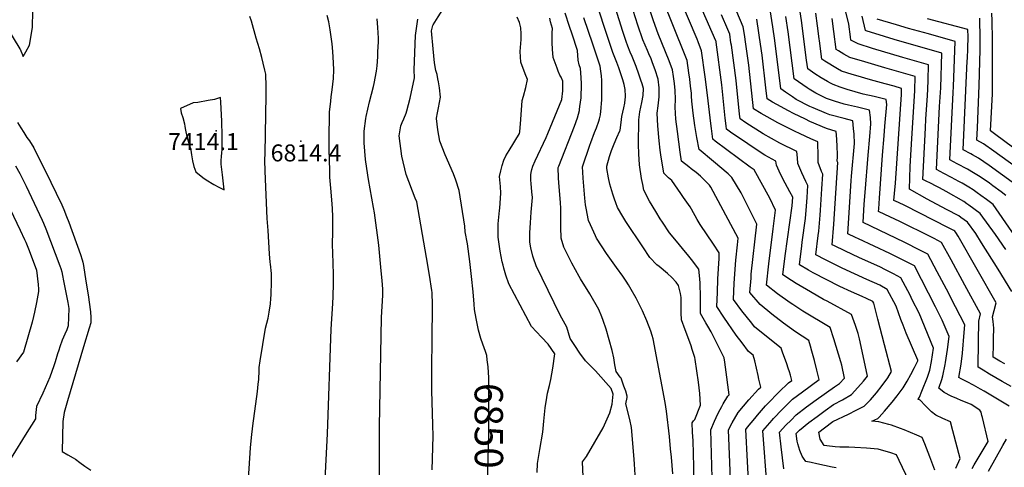
# Model space of a CAD drawing. Units: inches. Extents: x 2556657 to 2562063, y 1550804 to 1556235.
# Drawn here: x 2559579 to 2560581, y 1552822 to 1553277 of the extents above; entities that cross this region are included whole.
import ezdxf
from ezdxf.enums import TextEntityAlignment as Align

# ---------------------------------------------------------------- set-up
doc = ezdxf.new("R2010")
doc.units = ezdxf.units.IN
doc.header["$MEASUREMENT"] = 0
doc.layers.add('tile_2465_24_contour_10ft', color=232, linetype='Continuous')
doc.layers.add('tile_2465_24_spot_elev', color=155, linetype='Continuous')
doc.styles.add('Arial', font='arial.ttf')

msp = doc.modelspace()

# ---------------------------------------------------------------- linework, layer by layer
at = {"layer": 'tile_2465_24_contour_10ft'}
for points, elevation in [([(2560000, 1553272.2), (2560005, 1553280.2), (2560010.6, 1553288.8), (2560018.4, 1553300.2), (2560024.8, 1553306.3), (2560025.3, 1553310.3), (2560025.3, 1553313.6), (2560024.5, 1553317.4), (2560023.2, 1553321.2), (2560021.2, 1553326.2), (2560020.1, 1553328.8), (2560016.8, 1553335.7), (2560016, 1553337.1), (2560012, 1553346.4), (2560010.3, 1553354), (2560008.4, 1553362), (2560005.7, 1553368.8), (2560003.5, 1553373.3), (2560000.7, 1553379), (2560000, 1553380.6)], 6850), ([(2560265.5, 1552793), (2560265.3, 1552822.7), (2560264.9, 1552836.1), (2560264.5, 1552849), (2560263.7, 1552857.8), (2560263.5, 1552867.4), (2560264.7, 1552869.3), (2560266.3, 1552870.7), (2560271.9, 1552885.2), (2560271.1, 1552897.1), (2560269.8, 1552908.8), (2560268.3, 1552920.4), (2560266.5, 1552931.8), (2560266, 1552933.9), (2560263.6, 1552942.1), (2560262.5, 1552945.6), (2560260.1, 1552952.1), (2560256.4, 1552962.1), (2560252.6, 1552972.1), (2560252.3, 1552979.3), (2560252.2, 1552982), (2560252.3, 1552989.1), (2560252.1, 1552994.7), (2560251.7, 1552998.9), (2560249.6, 1553006.9), (2560247, 1553010.4), (2560242.7, 1553015.3), (2560238.5, 1553019.3), (2560230, 1553026.3), (2560227.4, 1553028.2), (2560220.4, 1553035.4), (2560213.1, 1553046.3), (2560196.1, 1553072.1), (2560193, 1553077.2), (2560187.6, 1553086.4), (2560185.7, 1553091.2), (2560184.5, 1553094.7), (2560182.8, 1553099.9), (2560179.7, 1553110.1), (2560178.2, 1553116.4), (2560176.7, 1553125.9), (2560176.6, 1553128.4), (2560179.2, 1553138.2), (2560180.6, 1553142.3), (2560181.3, 1553144.4), (2560184, 1553151.3), (2560186.7, 1553157.7), (2560189.9, 1553164.4), (2560190.2, 1553165.2), (2560191.2, 1553172.7), (2560191.6, 1553175.9), (2560192, 1553179), (2560192.9, 1553183.2), (2560194, 1553187.8), (2560194.9, 1553192.6), (2560195.3, 1553196.4), (2560195.5, 1553198.7), (2560195.5, 1553201.7), (2560195.4, 1553204.3), (2560195.2, 1553206.3), (2560194.2, 1553211.4), (2560192.8, 1553216.1), (2560191.2, 1553221.2), (2560188.8, 1553228.4), (2560186.9, 1553233.7), (2560184.7, 1553238.9), (2560182.7, 1553244.2), (2560180, 1553252.3), (2560163.9, 1553301.6)], 6900), ([(2560284.6, 1552787.1), (2560282.4, 1552860.3), (2560286.2, 1552869.1), (2560287.8, 1552872.8), (2560290.3, 1552877.9), (2560293.5, 1552884.1), (2560295.1, 1552886.7), (2560299.8, 1552894.6), (2560301, 1552896), (2560297.5, 1552924), (2560296.7, 1552929.1), (2560296.1, 1552933.5), (2560282.9, 1552960.1), (2560279.4, 1552965.8), (2560277.5, 1552969), (2560271.8, 1552978.7), (2560271.9, 1552990.5), (2560272, 1552995.3), (2560271.5, 1553009.6), (2560271.3, 1553013.9), (2560270.3, 1553023.7), (2560262.9, 1553033.6), (2560258.7, 1553038.7), (2560255.1, 1553043.1), (2560249.1, 1553050.2), (2560240.5, 1553060.7), (2560233.1, 1553071.5), (2560231, 1553074.8), (2560226.4, 1553082.2), (2560220.2, 1553093), (2560214.3, 1553104.1), (2560213.2, 1553109.8), (2560211.9, 1553115.9), (2560209.7, 1553129.8), (2560209.3, 1553140.9), (2560209, 1553150.6), (2560209.1, 1553175.7), (2560210.2, 1553183.6), (2560211.3, 1553188.4), (2560212.3, 1553193.1), (2560213.7, 1553200.2), (2560213.8, 1553207.5), (2560212.5, 1553212.1), (2560211.3, 1553215.9), (2560209.3, 1553222), (2560206.6, 1553229.7), (2560202.5, 1553240.1), (2560200.5, 1553244.5), (2560198, 1553250.5), (2560196.4, 1553255.3), (2560193, 1553265.4), (2560183.4, 1553295.6)], 6910), ([(2560356.7, 1552820.5), (2560353.9, 1552843.1), (2560352.3, 1552857.9), (2560358.8, 1552865), (2560364, 1552870.2), (2560369.2, 1552875.4), (2560379.9, 1552883.6), (2560389.5, 1552890.8), (2560408.1, 1552903.9), (2560413.5, 1552907.3), (2560418.5, 1552912.9), (2560415.6, 1552925.9), (2560414.6, 1552929.5), (2560407.6, 1552952.8), (2560403.8, 1552964.3), (2560376.2, 1552981), (2560366, 1552987.6), (2560363.2, 1552989.5), (2560350.4, 1552998.6), (2560339, 1553007.5), (2560341.4, 1553029.2), (2560346, 1553064.8), (2560348.3, 1553083.8), (2560342.3, 1553096), (2560326.5, 1553124.7), (2560322.6, 1553127.5), (2560286.9, 1553154), (2560284.5, 1553155.8), (2560283.1, 1553166.9), (2560282.5, 1553171.9), (2560279.2, 1553200.7), (2560276.8, 1553219.2), (2560273.1, 1553245.6), (2560269.5, 1553254.8), (2560268.4, 1553257.6), (2560252, 1553296.6)], 6950), ([(2559565.9, 1553270.3), (2559579.5, 1553247.8), (2559579.8, 1553247.3), (2559582.7, 1553240.1), (2559585.6, 1553244.7), (2559589.2, 1553251.5), (2559591, 1553261.3), (2559592.2, 1553269.9), (2559592.5, 1553285.9)], 6800), ([(2560303.4, 1552785.4), (2560300.3, 1552860.4), (2560304.1, 1552867.5), (2560310.4, 1552877.9), (2560321.1, 1552890.7), (2560331, 1552901.5), (2560333.2, 1552903.7), (2560331.4, 1552911.9), (2560330.6, 1552915.5), (2560327.1, 1552930.4), (2560325.4, 1552936.2), (2560320.9, 1552940), (2560314.3, 1552948.6), (2560308.1, 1552956.7), (2560295.8, 1552974.9), (2560288.6, 1552985.8), (2560289.1, 1552999.8), (2560289.6, 1553013.9), (2560290.9, 1553034.6), (2560290.9, 1553040.4), (2560285, 1553049), (2560271.6, 1553069.1), (2560268.4, 1553074.3), (2560262.6, 1553084.8), (2560261.4, 1553086.9), (2560254.7, 1553096.7), (2560251.9, 1553100.7), (2560242.8, 1553113.8), (2560241.1, 1553115.1), (2560239.4, 1553116.7), (2560234.6, 1553121.4), (2560233.8, 1553125.7), (2560231.9, 1553137.6), (2560230.9, 1553144.8), (2560229.7, 1553154.1), (2560228.4, 1553169.6), (2560227.9, 1553182.3), (2560228.9, 1553189.9), (2560230, 1553198.8), (2560229.8, 1553208), (2560228.8, 1553216.8), (2560225.9, 1553226.4), (2560223.2, 1553233.6), (2560221.6, 1553237.6), (2560219.4, 1553242.6), (2560218, 1553246), (2560213.4, 1553256.8), (2560208.2, 1553271.7), (2560203.3, 1553286.7)], 6920), ([(2560321.6, 1552795.5), (2560318.2, 1552860.5), (2560319.9, 1552863.1), (2560327.1, 1552871.9), (2560329.9, 1552875.3), (2560338.2, 1552884.7), (2560340.3, 1552887), (2560351.7, 1552898.7), (2560361.5, 1552908.1), (2560364.8, 1552910.5), (2560363.6, 1552915.7), (2560362.4, 1552919.4), (2560361.1, 1552923.1), (2560359.6, 1552927.4), (2560355.5, 1552939.2), (2560354, 1552943.4), (2560338.9, 1552955.1), (2560327, 1552964.9), (2560324, 1552968.7), (2560314.1, 1552981.2), (2560305.4, 1552992.9), (2560306.3, 1553009.3), (2560308, 1553032.8), (2560309.6, 1553048.5), (2560310.3, 1553055.3), (2560282.4, 1553107.1), (2560281.1, 1553109), (2560277.1, 1553113.2), (2560274.3, 1553116), (2560271.9, 1553118.1), (2560267.4, 1553122), (2560262.4, 1553125.8), (2560259.9, 1553127.7), (2560252.6, 1553133.4), (2560251.3, 1553142.5), (2560248.4, 1553163.7), (2560246.9, 1553176.1), (2560246, 1553188.6), (2560246.4, 1553196.5), (2560246.1, 1553205.4), (2560245.3, 1553212.5), (2560244.5, 1553219.6), (2560243.6, 1553226.4), (2560240.1, 1553235.6), (2560232.6, 1553253.8), (2560228.9, 1553263.1), (2560224.2, 1553276.1), (2560220.3, 1553287.3)], 6930), ([(2560339.8, 1552801.6), (2560335.3, 1552859.3), (2560344.8, 1552870.2), (2560346.2, 1552871.7), (2560355.1, 1552881.1), (2560358, 1552884), (2560365.5, 1552891.3), (2560375.6, 1552899), (2560392.7, 1552911.5), (2560390.3, 1552921.1), (2560387.8, 1552930.8), (2560385.2, 1552940.4), (2560383.7, 1552945.5), (2560382, 1552951), (2560368.6, 1552960), (2560356.4, 1552968.7), (2560344.4, 1552977.9), (2560332.5, 1552987.7), (2560322.2, 1553000), (2560323.3, 1553014.4), (2560323.6, 1553018.6), (2560329.3, 1553069.5), (2560313.2, 1553101.4), (2560303.8, 1553116.8), (2560299.9, 1553120.5), (2560285, 1553133.3), (2560270.6, 1553145.4), (2560268.1, 1553157.7), (2560266.1, 1553169.9), (2560264.5, 1553182.2), (2560263.2, 1553194.7), (2560262.9, 1553199.5), (2560262.7, 1553202.8), (2560261.8, 1553209.9), (2560260.9, 1553217), (2560260.1, 1553223.2), (2560258.4, 1553236), (2560242.3, 1553275.4), (2560236.1, 1553291.6)], 6940), ([(2560409.9, 1552821.5), (2560405.8, 1552822.2), (2560390.4, 1552825.6), (2560384.6, 1552826.9), (2560379.2, 1552828.1), (2560376.6, 1552831.5), (2560375.5, 1552833.5), (2560373.1, 1552839.4), (2560371, 1552846), (2560370.2, 1552848.7), (2560369.2, 1552856.4), (2560372.8, 1552860.1), (2560382.3, 1552867.7), (2560390.6, 1552873.9), (2560398.9, 1552879.9), (2560407.2, 1552885.9), (2560416.5, 1552890.8), (2560425.6, 1552896.2), (2560432.1, 1552903.2), (2560437.9, 1552909.8), (2560441.7, 1552914.9), (2560439.3, 1552926.1), (2560433.7, 1552952.7), (2560432.3, 1552958.4), (2560429.7, 1552966.4), (2560425.6, 1552977.6), (2560400.8, 1552991), (2560397.2, 1552992.9), (2560383.9, 1553000.6), (2560369.3, 1553009), (2560364.5, 1553012), (2560355.7, 1553017.8), (2560358.1, 1553037.3), (2560365.3, 1553088), (2560365.9, 1553097), (2560362.8, 1553102.3), (2560357.9, 1553111.3), (2560353.4, 1553120.4), (2560349.2, 1553129.5), (2560348.6, 1553133.5), (2560337.5, 1553139.5), (2560333.6, 1553142), (2560320, 1553151), (2560302.6, 1553163.1), (2560298.4, 1553166.1), (2560298, 1553169.5), (2560297.1, 1553177.3), (2560293.6, 1553211), (2560287.9, 1553254.5), (2560287.8, 1553255.1), (2560287.5, 1553256), (2560273.9, 1553286.8)], 6960), ([(2560510.4, 1552819.4), (2560505.3, 1552832.8), (2560500.1, 1552846), (2560497.4, 1552852.5), (2560491.9, 1552855), (2560479.1, 1552860.3), (2560475.4, 1552861.7), (2560466.2, 1552865), (2560463.6, 1552865.7), (2560453.3, 1552868.5), (2560446.3, 1552869.1), (2560452.2, 1552871.8), (2560453.6, 1552873.2), (2560459, 1552879.2), (2560466.8, 1552888.5), (2560472, 1552895), (2560478.2, 1552903), (2560482.1, 1552909.8), (2560486, 1552916.6), (2560489.7, 1552923.5), (2560492.8, 1552929.8), (2560493.1, 1552930.6), (2560493.2, 1552931.1), (2560481.3, 1552958.6), (2560478, 1552966.7), (2560475.7, 1552972.5), (2560471, 1552986.1), (2560462, 1553003), (2560454.5, 1553007.3), (2560441.1, 1553013), (2560416.1, 1553024.6), (2560399, 1553033.1), (2560389.2, 1553038.3), (2560391.7, 1553057.8), (2560392.3, 1553062.4), (2560393.6, 1553078.6), (2560393.9, 1553083.8), (2560395.4, 1553105.3), (2560396.3, 1553120.4), (2560395.1, 1553123.1), (2560391.5, 1553132.3), (2560391.5, 1553138.4), (2560391.4, 1553153.2), (2560384.1, 1553156.3), (2560373.3, 1553161.3), (2560367.4, 1553164.1), (2560350.6, 1553172.6), (2560339.7, 1553178.6), (2560333.8, 1553181.9), (2560326, 1553186.8), (2560321, 1553231.3), (2560318, 1553252.4), (2560316.6, 1553262.3), (2560315.4, 1553270.2), (2560305, 1553294.3)], 6980), ([(2560548.3, 1552820.8), (2560550.5, 1552824.6), (2560564.6, 1552848.4), (2560558.8, 1552872.8), (2560558.3, 1552875), (2560557.4, 1552878.1), (2560556.7, 1552879.4), (2560556.1, 1552880.3), (2560547.3, 1552885.9), (2560545, 1552886.9), (2560537.2, 1552890.2), (2560532.7, 1552892), (2560526.9, 1552894.4), (2560519.8, 1552898.1), (2560514.5, 1552902.6), (2560517.6, 1552911.4), (2560518.4, 1552915.2), (2560520.7, 1552926.6), (2560521.1, 1552928.9), (2560523.3, 1552942.1), (2560525, 1552955.2), (2560517.9, 1552971.7), (2560511, 1552985.4), (2560503.9, 1552999.2), (2560496.8, 1553013), (2560489.5, 1553026.9), (2560474.6, 1553034.5), (2560464.6, 1553039.6), (2560432.7, 1553054.5), (2560429.7, 1553056), (2560421.7, 1553059.7), (2560425.2, 1553113.5), (2560425.5, 1553118.1), (2560428.5, 1553151.5), (2560428.1, 1553160.9), (2560427.7, 1553166.9), (2560427, 1553174.5), (2560418, 1553176.8), (2560403.5, 1553180.8), (2560400, 1553181.9), (2560386.4, 1553187.7), (2560383.2, 1553189.1), (2560369.4, 1553196.4), (2560365.6, 1553198.9), (2560358.3, 1553203.8), (2560353.5, 1553207.1), (2560347.4, 1553256.1), (2560345.4, 1553270), (2560344.4, 1553276.5), (2560343, 1553285.4)], 7000), ([(2560588.1, 1552904.4), (2560579, 1552909.3), (2560566, 1552917), (2560559.6, 1552920.9), (2560554.4, 1552924.1), (2560554.8, 1552950.2), (2560555.2, 1552970.8), (2560556.9, 1552978.3), (2560541, 1553007.3), (2560526.8, 1553033.2), (2560517, 1553050.7), (2560509.8, 1553054.8), (2560506.3, 1553056.6), (2560474.8, 1553072.2), (2560459.3, 1553079.4), (2560453, 1553082.3), (2560453.2, 1553085.1), (2560454, 1553095.8), (2560457.2, 1553139.6), (2560458.7, 1553159.2), (2560459.6, 1553169.2), (2560461.5, 1553191), (2560460.8, 1553196.3), (2560453.9, 1553198), (2560448.7, 1553199.2), (2560437.3, 1553201.8), (2560421.3, 1553206.3), (2560414.1, 1553208.8), (2560407, 1553211.4), (2560404.1, 1553212.8), (2560401.1, 1553214.5), (2560394.6, 1553218.4), (2560388.4, 1553222.5), (2560381, 1553227.4), (2560379.8, 1553236.1), (2560374.6, 1553276.6), (2560372.6, 1553289.7)], 7020), ([(2560582.4, 1553043.6), (2560571.9, 1553059), (2560556.6, 1553080.4), (2560545, 1553088.8), (2560543, 1553090.2), (2560539.7, 1553092.5), (2560521.7, 1553102.6), (2560515, 1553106.4), (2560511.7, 1553108.2), (2560506, 1553111.1), (2560501.6, 1553113.2), (2560498.2, 1553114.9), (2560500.9, 1553167.5), (2560501.3, 1553176.3), (2560502.9, 1553200.3), (2560503.2, 1553206.7), (2560503.5, 1553216), (2560503.8, 1553231.4), (2560477.9, 1553238.9), (2560446.9, 1553248.2), (2560432.2, 1553252.7), (2560425, 1553256.7), (2560424.6, 1553259.9), (2560422.7, 1553273), (2560419.3, 1553286.7)], 7050), ([(2559809.7, 1552773.8), (2559814.1, 1552841.8), (2559815.2, 1552852.6), (2559816.5, 1552864.5), (2559821.2, 1552899.4), (2559821.9, 1552906.6), (2559822.4, 1552911.4), (2559822.9, 1552920.7), (2559823, 1552923.8), (2559823.8, 1552930.3), (2559829.5, 1552963.8), (2559830.7, 1552968.9), (2559831.9, 1552974), (2559833.1, 1552980), (2559834.5, 1552988.4), (2559834.9, 1552994), (2559835.1, 1552997.5), (2559835.5, 1553011.3), (2559835.5, 1553014.4), (2559835.6, 1553019.1), (2559834.5, 1553028.6), (2559834.2, 1553030.8), (2559833.3, 1553039.3), (2559831.9, 1553062.9), (2559831.2, 1553075.3), (2559829, 1553123.4), (2559828.8, 1553134.7), (2559828.9, 1553141.8), (2559830.1, 1553200.3), (2559830.1, 1553209.5), (2559829.6, 1553221.9), (2559828.7, 1553225.9), (2559827.1, 1553233.1), (2559825.7, 1553238.8), (2559823.2, 1553247.6), (2559820, 1553258.7), (2559815, 1553275.9), (2559813.4, 1553280.5)], 6810), ([(2559889.1, 1552790.1), (2559892.3, 1552856.2), (2559896.2, 1552962.7), (2559897.9, 1552988.7), (2559898.2, 1552995.8), (2559898.5, 1553009.2), (2559898.6, 1553016), (2559898.1, 1553032), (2559897.9, 1553037.5), (2559897.6, 1553051.1), (2559897.7, 1553059.7), (2559897.8, 1553063.6), (2559897.9, 1553068.4), (2559897.8, 1553076.8), (2559897.4, 1553085.4), (2559896.8, 1553094.1), (2559895.8, 1553106.2), (2559894.9, 1553117.4), (2559894.8, 1553120.7), (2559894.7, 1553123.9), (2559894.2, 1553145.4), (2559894, 1553159.9), (2559894.3, 1553178.6), (2559894.5, 1553183.3), (2559895.7, 1553194.5), (2559896.1, 1553198.8), (2559897.3, 1553206.2), (2559898.6, 1553217.7), (2559899, 1553226.3), (2559898.7, 1553233.5), (2559897.9, 1553244.9), (2559897.1, 1553252.7), (2559895.3, 1553267.2), (2559893.7, 1553275.1), (2559892, 1553281.5)], 6820), ([(2559944.9, 1552662.3), (2559945.2, 1552863.5), (2559947.4, 1552974.6), (2559948.6, 1552997.2), (2559948.8, 1553003.5), (2559948.1, 1553012.2), (2559947.2, 1553022.1), (2559944.5, 1553048), (2559940.1, 1553081.1), (2559939.3, 1553086.5), (2559934.2, 1553114.7), (2559931.3, 1553132.8), (2559931, 1553135.3), (2559929.8, 1553152.2), (2559929.7, 1553157.7), (2559929.9, 1553164.1), (2559931.5, 1553176.8), (2559931.9, 1553179.1), (2559935.3, 1553193.7), (2559939.4, 1553209.4), (2559940, 1553212.6), (2559942.3, 1553225.1), (2559942.8, 1553230.4), (2559943.5, 1553239.5), (2559943.8, 1553244.6), (2559944.2, 1553254.8), (2559944.2, 1553258.5), (2559943.8, 1553269.5), (2559942.8, 1553278.3)], 6830), ([(2559998.8, 1552819.6), (2559999.9, 1552853.9), (2559999.7, 1552865.5), (2559999.4, 1552877.1), (2559998.6, 1552899.8), (2559998.5, 1552912.3), (2559998.8, 1552963.1), (2559999.2, 1552975.4), (2559999.4, 1552987.3), (2559998.8, 1553000.1), (2559998.5, 1553002.1), (2559996.3, 1553017.6), (2559993.2, 1553035.6), (2559983.4, 1553092), (2559981.7, 1553095.9), (2559972.4, 1553120.1), (2559968.1, 1553138.7), (2559965.2, 1553159.2), (2559967.2, 1553169.3), (2559968.5, 1553172.7), (2559970, 1553176.5), (2559972.3, 1553182.2), (2559973.3, 1553184.6), (2559976.4, 1553197.5), (2559981, 1553218.3), (2559980.5, 1553226.3), (2559981.8, 1553261.3), (2559982.9, 1553268.5), (2559984.3, 1553277.9)], 6840), ([(2560105.8, 1552816.9), (2560106.2, 1552825.9), (2560108.6, 1552840.2), (2560111.4, 1552857.9), (2560112.5, 1552869.1), (2560113.8, 1552882.5), (2560115.6, 1552893.2), (2560116.4, 1552897.5), (2560118.4, 1552905.5), (2560119.6, 1552911.3), (2560121.8, 1552923), (2560123.6, 1552937.5), (2560116.8, 1552947.3), (2560110.1, 1552954.4), (2560104.9, 1552959.8), (2560100, 1552965.4), (2560076.8, 1553008.7), (2560073.9, 1553017.6), (2560071.7, 1553024.8), (2560071, 1553027.8), (2560070.3, 1553031), (2560068.1, 1553042.1), (2560066.1, 1553056.3), (2560066.1, 1553065.7), (2560066.2, 1553069.8), (2560067.4, 1553083.2), (2560067.7, 1553085.7), (2560068.9, 1553100.9), (2560068.4, 1553107.9), (2560067.5, 1553117.9), (2560068.7, 1553123.6), (2560070.1, 1553129.2), (2560071.9, 1553134.4), (2560073.9, 1553138.8), (2560077.1, 1553144.2), (2560087.7, 1553161.7), (2560088.1, 1553163.5), (2560089.1, 1553175.8), (2560090.4, 1553195.1), (2560091.8, 1553199.7), (2560094.3, 1553208.3), (2560095.8, 1553216.7), (2560093.7, 1553222.4), (2560089, 1553234.2), (2560088.4, 1553245), (2560089.3, 1553257.3), (2560089.4, 1553263.1), (2560089.2, 1553269.1), (2560087.7, 1553274.6), (2560085.4, 1553280.1)], 6860), ([(2560152.7, 1552812.4), (2560151.7, 1552827.7), (2560156, 1552833.2), (2560173, 1552862.4), (2560179.7, 1552877.6), (2560182.1, 1552886.5), (2560183, 1552896.4), (2560181, 1552902.3), (2560165.2, 1552920.3), (2560159.9, 1552925.5), (2560154.9, 1552930.5), (2560149.3, 1552938.3), (2560143.9, 1552946.1), (2560139.4, 1552953), (2560135.8, 1552964.8), (2560129.1, 1552977), (2560104.7, 1553027.2), (2560102.1, 1553034.8), (2560101.5, 1553036.9), (2560099.4, 1553045.4), (2560098.4, 1553051.2), (2560098.3, 1553055.7), (2560098.3, 1553060.5), (2560099, 1553070.8), (2560099.7, 1553081.7), (2560100.9, 1553096.4), (2560100.4, 1553102.3), (2560099.6, 1553110.7), (2560099.3, 1553114.1), (2560099.2, 1553116.7), (2560099.2, 1553119.5), (2560099.5, 1553121.9), (2560100.3, 1553125.2), (2560101.5, 1553128.4), (2560103.8, 1553133.9), (2560115, 1553157.7), (2560116.7, 1553161.6), (2560131, 1553196.1), (2560131.8, 1553205.2), (2560131.9, 1553209.5), (2560131.8, 1553214.9), (2560130, 1553218.9), (2560128.9, 1553221.1), (2560127.2, 1553225.1), (2560126, 1553228), (2560124, 1553233.5), (2560122, 1553239.1), (2560121.2, 1553247.5), (2560121.1, 1553253.7), (2560121.1, 1553256.8), (2560121, 1553264.2), (2560121.2, 1553268.5), (2560119.2, 1553275.1), (2560118.7, 1553278.8)], 6870), ([(2560205.5, 1552814.5), (2560204.8, 1552825.5), (2560204.5, 1552830.4), (2560201.8, 1552862.5), (2560199.9, 1552870.7), (2560196.1, 1552886.7), (2560197.4, 1552893.2), (2560197.4, 1552894.5), (2560195.8, 1552899.5), (2560194, 1552904.6), (2560192.9, 1552907.8), (2560191.2, 1552912.8), (2560190.3, 1552913.9), (2560186, 1552919.5), (2560184.9, 1552926.3), (2560183.6, 1552933.6), (2560182.1, 1552940.8), (2560179, 1552951.8), (2560175.9, 1552962.5), (2560172.8, 1552971.3), (2560171.4, 1552975.3), (2560168.5, 1552982.8), (2560159.4, 1552998.5), (2560149.9, 1553013.9), (2560148.6, 1553016.1), (2560141.1, 1553029.7), (2560132.8, 1553045.9), (2560132.8, 1553045.9), (2560132.8, 1553045.9), (2560130.2, 1553055.2), (2560129.7, 1553066.4), (2560129.9, 1553074), (2560129.9, 1553083.3), (2560129.9, 1553085.5), (2560129.4, 1553091.6), (2560127.8, 1553111.6), (2560127.6, 1553116.5), (2560127.1, 1553127.1), (2560127.7, 1553128.4), (2560143.6, 1553169), (2560146.7, 1553177.7), (2560148.7, 1553185.1), (2560148.9, 1553186.1), (2560149.3, 1553189.1), (2560150.4, 1553197.8), (2560150.5, 1553200.8), (2560150.7, 1553209), (2560150.7, 1553212.1), (2560150.5, 1553218.5), (2560149.7, 1553227.7), (2560148.6, 1553231.4), (2560147.6, 1553236.1), (2560146.8, 1553245.9), (2560141.3, 1553262.8), (2560138.7, 1553270.6), (2560134.4, 1553284.1)], 6880), ([(2560243.7, 1552815.4), (2560243, 1552823.9), (2560242.3, 1552832.4), (2560241.5, 1552840.8), (2560240.3, 1552853.5), (2560237.2, 1552879.2), (2560236.1, 1552888), (2560223.6, 1552952.7), (2560222.7, 1552956.2), (2560221.4, 1552960.6), (2560217.4, 1552971.1), (2560212.8, 1552981.4), (2560206.4, 1552994.2), (2560201.5, 1553003.1), (2560198.7, 1553007.7), (2560196.3, 1553011.4), (2560192.8, 1553016.6), (2560186.3, 1553025.5), (2560176.3, 1553039.7), (2560166.2, 1553055.3), (2560165, 1553057.6), (2560160, 1553068.6), (2560158.1, 1553073.2), (2560155.6, 1553085.7), (2560155, 1553089.1), (2560154.3, 1553095.8), (2560152.6, 1553116.3), (2560152.1, 1553122.4), (2560151.9, 1553127.8), (2560159.4, 1553149.7), (2560160.4, 1553152.4), (2560164.2, 1553162.5), (2560166.1, 1553167.5), (2560168.5, 1553174.2), (2560169.3, 1553176.5), (2560170.2, 1553180.5), (2560171, 1553187.9), (2560171.3, 1553192.4), (2560171.5, 1553195.4), (2560171.7, 1553203), (2560171.7, 1553209.8), (2560171.6, 1553211.8), (2560171.4, 1553215.5), (2560171.1, 1553220.4), (2560170.6, 1553225.2), (2560169.9, 1553230.2), (2560162.5, 1553252.6), (2560153.3, 1553279.2)], 6890), ([(2560484.1, 1552807.7), (2560474.1, 1552829), (2560471.3, 1552834.9), (2560465.5, 1552836.8), (2560452.6, 1552840.5), (2560440.9, 1552841.6), (2560429.1, 1552842.3), (2560422.8, 1552842.6), (2560417.7, 1552842.8), (2560413.6, 1552842.7), (2560408.9, 1552843.1), (2560400.6, 1552844.1), (2560397.9, 1552844.5), (2560393.7, 1552850.8), (2560392.2, 1552857.8), (2560398.1, 1552862.4), (2560406.4, 1552868.6), (2560422.5, 1552876.3), (2560430.4, 1552880.2), (2560438.5, 1552884.4), (2560444.9, 1552890.9), (2560451, 1552897.8), (2560456.8, 1552905.3), (2560462.5, 1552913.2), (2560466.2, 1552919.7), (2560459.2, 1552946.7), (2560452.4, 1552972.8), (2560448.1, 1552989), (2560447.3, 1552990.9), (2560440.9, 1552993.9), (2560436.4, 1552995.8), (2560425.5, 1553000.5), (2560413.6, 1553006.1), (2560386.7, 1553019.9), (2560381.9, 1553022.6), (2560372.5, 1553028), (2560374.9, 1553047.5), (2560375.4, 1553051.3), (2560378.8, 1553075.2), (2560379.7, 1553087.8), (2560380.3, 1553096.7), (2560381.1, 1553108.7), (2560379.1, 1553112.7), (2560374.9, 1553121.8), (2560371.1, 1553131), (2560370.6, 1553137), (2560370, 1553143.3), (2560352.8, 1553151.9), (2560335.6, 1553161.3), (2560318.2, 1553172.4), (2560312.2, 1553176.5), (2560311.7, 1553181.4), (2560308.1, 1553215.4), (2560303.3, 1553251.5), (2560302.9, 1553253.7), (2560301.6, 1553262.6), (2560299.7, 1553267.3), (2560293.3, 1553282.5)], 6970), ([(2560531.7, 1552821.2), (2560536, 1552831.1), (2560528.7, 1552859.3), (2560526.2, 1552868.5), (2560518.6, 1552871.7), (2560511.4, 1552875.2), (2560507, 1552878.7), (2560502.7, 1552882.6), (2560500.4, 1552885.1), (2560495.4, 1552890.3), (2560493.2, 1552891.3), (2560494.2, 1552892.6), (2560494.8, 1552893.5), (2560497.2, 1552899.6), (2560502.7, 1552913.8), (2560505.3, 1552921.1), (2560507, 1552929.9), (2560508.1, 1552936.4), (2560509.1, 1552943.2), (2560494.4, 1552978.9), (2560487.4, 1552992.6), (2560485.1, 1552997.1), (2560475.8, 1553015), (2560468.4, 1553018.9), (2560459.6, 1553023.5), (2560455, 1553025.6), (2560432.9, 1553035.7), (2560419.6, 1553041.9), (2560407.5, 1553047.7), (2560406.5, 1553048.2), (2560406, 1553048.5), (2560407.6, 1553069.5), (2560409, 1553090.4), (2560411.5, 1553132.1), (2560410.9, 1553133.6), (2560411.2, 1553138), (2560411.2, 1553140.7), (2560411.1, 1553148.1), (2560410.7, 1553156), (2560410.1, 1553163.7), (2560400, 1553166.9), (2560383.2, 1553174), (2560378.9, 1553176.1), (2560366.5, 1553182), (2560361.4, 1553184.7), (2560349.7, 1553191.1), (2560345.3, 1553193.5), (2560339.8, 1553197), (2560338.4, 1553208.1), (2560334.5, 1553241.3), (2560332, 1553259.2), (2560330.6, 1553268.9), (2560329.9, 1553273.1), (2560329.2, 1553277.8)], 6990), ([(2560585.8, 1552884.4), (2560560.4, 1552899.5), (2560556.9, 1552901.6), (2560549.5, 1552905.8), (2560543.3, 1552909.2), (2560537, 1552912.3), (2560534.9, 1552913.4), (2560537, 1552927), (2560538.4, 1552938.3), (2560540.3, 1552959.2), (2560540.9, 1552967.1), (2560531.5, 1552985.3), (2560522.2, 1553003.2), (2560512.8, 1553021.1), (2560503.3, 1553038.8), (2560495.9, 1553042.7), (2560479, 1553051.2), (2560437.4, 1553071), (2560438.6, 1553089.9), (2560439.4, 1553101.6), (2560442.4, 1553139.6), (2560444.1, 1553158.6), (2560445.3, 1553171.6), (2560444.8, 1553177.9), (2560443.9, 1553185.4), (2560431.7, 1553188.3), (2560422.4, 1553190.4), (2560418, 1553191.4), (2560408.1, 1553194.5), (2560400, 1553197.4), (2560395.3, 1553199.5), (2560389.4, 1553202.6), (2560382.4, 1553206.7), (2560380.3, 1553208.1), (2560367.3, 1553217.3), (2560361.1, 1553265.1), (2560358.7, 1553280.8)], 7010), ([(2560581.5, 1552927.3), (2560576.6, 1552930.1), (2560569.8, 1552934.2), (2560569.9, 1552947.2), (2560570, 1552953.2), (2560570.3, 1552963.8), (2560569.6, 1552970.3), (2560569, 1552975.3), (2560570.6, 1552981.5), (2560572.8, 1552989.6), (2560533.9, 1553057.1), (2560531.6, 1553061), (2560530.7, 1553062.3), (2560529.6, 1553063), (2560524.4, 1553065.7), (2560479.8, 1553088.5), (2560473.2, 1553091.5), (2560468.7, 1553093.6), (2560469.3, 1553100.7), (2560470.2, 1553111.3), (2560476.3, 1553201.4), (2560476.5, 1553203.9), (2560476.5, 1553207.5), (2560468.8, 1553209.8), (2560459.8, 1553212.2), (2560444.8, 1553216.3), (2560429.9, 1553220.5), (2560426.2, 1553221.6), (2560415.4, 1553225.2), (2560411.2, 1553227.5), (2560398.5, 1553235.3), (2560395.2, 1553237.4), (2560393, 1553256), (2560392.7, 1553258.1), (2560391, 1553271.1), (2560389.1, 1553284.2)], 7030), ([(2560588.8, 1553000.8), (2560574.7, 1553023.7), (2560557.9, 1553050.6), (2560551.9, 1553060), (2560543.7, 1553071.4), (2560536.9, 1553076.3), (2560534.7, 1553077.8), (2560522.2, 1553084.5), (2560502.6, 1553095), (2560484.4, 1553104.9), (2560485.4, 1553128.2), (2560485.9, 1553139.7), (2560486.5, 1553150.8), (2560490.1, 1553205.3), (2560490.2, 1553219.5), (2560459.6, 1553228.5), (2560439.1, 1553234.4), (2560423.8, 1553239.1), (2560417.8, 1553242.4), (2560412.4, 1553245.6), (2560410.1, 1553247), (2560407.7, 1553265.5), (2560405.8, 1553278.7)], 7040), ([(2560604.6, 1553038.8), (2560569.6, 1553089.5), (2560562.8, 1553094.4), (2560557.2, 1553098.5), (2560553.3, 1553101.3), (2560549.2, 1553104.2), (2560544.8, 1553107.1), (2560538.1, 1553111.1), (2560534.8, 1553113), (2560527.3, 1553117), (2560519.6, 1553121), (2560511.9, 1553124.9), (2560515.2, 1553189.1), (2560516.3, 1553208.1), (2560517.4, 1553243.4), (2560468.9, 1553257.3), (2560459.1, 1553260.3), (2560440.3, 1553266.1), (2560439.9, 1553266.3), (2560436.3, 1553280.9)], 7060), ([(2560582.6, 1553098.6), (2560577.7, 1553102.2), (2560569.2, 1553108.5), (2560565.8, 1553111), (2560560.5, 1553114.7), (2560554.7, 1553118.6), (2560549.8, 1553121.8), (2560543.6, 1553125.3), (2560533.2, 1553130.9), (2560525.6, 1553134.9), (2560529, 1553203.2), (2560529.3, 1553209.5), (2560531.1, 1553255.3), (2560503.9, 1553262.9), (2560483.4, 1553268.5), (2560471.4, 1553272), (2560451.5, 1553277.8)], 7070), ([(2560592.9, 1553109.6), (2560565.5, 1553129.2), (2560554.8, 1553136.5), (2560548.6, 1553139.9), (2560546.8, 1553140.9), (2560539.3, 1553144.9), (2560543.3, 1553235.7), (2560543.4, 1553237.9), (2560543.8, 1553248.1), (2560544.1, 1553259.9), (2560543.9, 1553267.3), (2560503, 1553278.2)], 7080), ([(2560608.1, 1553116.7), (2560570.5, 1553143.7), (2560559.9, 1553151.1), (2560553, 1553154.9), (2560553.6, 1553167.3), (2560555.6, 1553210.6), (2560556.4, 1553246.7), (2560556.5, 1553258.5), (2560556.4, 1553264.3), (2560556.2, 1553272), (2560556, 1553279.1)], 7090), ([(2560589.2, 1553147.8), (2560572.3, 1553160.2), (2560566.8, 1553164.3), (2560568.3, 1553189.5), (2560568.9, 1553202.1), (2560569.1, 1553207.4), (2560569, 1553257.1), (2560568.6, 1553276.2), (2560568.3, 1553284)], 7100), ([(2560000, 1553247.6), (2559998.3, 1553266.2), (2559999.5, 1553271.5), (2560000, 1553272.2)], 6850), ([(2560052.7, 1552941), (2560052.2, 1552942.5), (2560048.5, 1552953.1), (2560046.2, 1552961.8), (2560043.7, 1552973.5), (2560041.9, 1552982.8), (2560041.7, 1552988.1), (2560040.7, 1553000.6), (2560039, 1553016.1), (2560037.2, 1553031.5), (2560035, 1553049.3), (2560032.5, 1553061.5), (2560032.2, 1553067.4), (2560026.5, 1553103.8), (2560023.1, 1553114.2), (2560020.5, 1553120.6), (2560012.3, 1553139.8), (2560006.7, 1553153.7), (2560004.8, 1553165.5), (2560004, 1553171.3), (2560003.2, 1553177), (2560003.3, 1553177.2), (2560004.3, 1553182.6), (2560005.5, 1553187.9), (2560006.5, 1553193.3), (2560007.5, 1553198.7), (2560006.4, 1553208), (2560005.4, 1553214.1), (2560004.8, 1553217.4), (2560003.9, 1553221.6), (2560002.7, 1553225.8), (2560001.3, 1553233.6), (2560000, 1553247.6)], 6850), ([(2559577.2, 1553173), (2559580.5, 1553167.4), (2559583.4, 1553162.8), (2559586.7, 1553157.7), (2559589.2, 1553154.1), (2559593.5, 1553147.2), (2559598.2, 1553137.9), (2559605.3, 1553123.9), (2559622, 1553089.1), (2559624.1, 1553084.5), (2559627, 1553077.4), (2559629.3, 1553071.6), (2559641.2, 1553038.7), (2559642.9, 1553033.3), (2559643.5, 1553030.9), (2559644.3, 1553027.3), (2559646.7, 1553011.6), (2559648.8, 1552997.6), (2559651.4, 1552980.2), (2559651.8, 1552974.4), (2559651.6, 1552969.2), (2559650.1, 1552963.6), (2559644.2, 1552944.8), (2559627.8, 1552889.6), (2559624.4, 1552877.9), (2559623, 1552868.7), (2559622.5, 1552838.1), (2559628.4, 1552834.8), (2559633.6, 1552831.9), (2559636.1, 1552830.4), (2559640.4, 1552827.2), (2559645.5, 1552823.3), (2559651.7, 1552819.3)], 6810), ([(2559574.9, 1553128.7), (2559579.4, 1553120.9), (2559581, 1553117.7), (2559583.9, 1553112), (2559585.8, 1553108), (2559602.3, 1553073.4), (2559603.6, 1553070.6), (2559605.9, 1553064.6), (2559620.1, 1553027), (2559621, 1553024.4), (2559622, 1553020.8), (2559622.8, 1553017.4), (2559624, 1553011.8), (2559628.4, 1552989.7), (2559629.1, 1552983.8), (2559628.5, 1552966), (2559627.1, 1552962.1), (2559625.2, 1552957.6), (2559622.6, 1552951.5), (2559620, 1552944.7), (2559619, 1552941.3), (2559617.9, 1552937.6), (2559615.4, 1552929.5), (2559614.1, 1552925.5), (2559609.9, 1552914), (2559602.8, 1552897.6), (2559596.5, 1552884.1), (2559595.4, 1552874.8), (2559595.2, 1552871.5), (2559591.3, 1552865.1), (2559586.5, 1552857.7), (2559570.7, 1552831.7)], 6820), ([(2559559.9, 1553105.3), (2559579.9, 1553063.2), (2559584.2, 1553053.8), (2559585.4, 1553051.2), (2559588.9, 1553042.6), (2559596.5, 1553022.6), (2559598, 1553008.2), (2559598.5, 1553003.5), (2559598.4, 1553000.8), (2559596.5, 1552989.9), (2559594.3, 1552979.9), (2559593.3, 1552975.7), (2559591.8, 1552969.9), (2559583.3, 1552939.1), (2559576.1, 1552929.3)], 6830), ([(2560055, 1552787.7), (2560055, 1552797.1), (2560056.6, 1552853.8), (2560056.5, 1552913.1), (2560055.8, 1552924.5), (2560054.9, 1552931.6), (2560054.4, 1552935.8), (2560052.7, 1552941)], 6850), ([(2560564.9, 1552818.3), (2560579.4, 1552844.4), (2560583.1, 1552850.7)], 7010)]:
    msp.add_lwpolyline(points, dxfattribs=dict(at, elevation=elevation))
at = {"layer": 'tile_2465_24_contour_10ft', "elevation": 6800}
msp.add_lwpolyline([(2559742.9, 1553187.1), (2559743.4, 1553182.6), (2559745.2, 1553177.9), (2559747, 1553171.5), (2559747.4, 1553168.7), (2559748, 1553165), (2559749.4, 1553158.5), (2559750.3, 1553155.1), (2559752.5, 1553148), (2559753.1, 1553146.6), (2559753.3, 1553145.8), (2559753.4, 1553144.8), (2559754.1, 1553140), (2559755.1, 1553134), (2559756.4, 1553128.2), (2559758.6, 1553122.7), (2559765.6, 1553116.9), (2559769, 1553114.4), (2559776.8, 1553109.7), (2559781.8, 1553107.1), (2559787.4, 1553104.5), (2559785.5, 1553119.6), (2559784.3, 1553130.5), (2559784.4, 1553134.3), (2559784.6, 1553138.2), (2559785, 1553142), (2559785.1, 1553145.4), (2559785.2, 1553147.4), (2559785.2, 1553149.7), (2559785.1, 1553159.3), (2559784.8, 1553174.2), (2559784.6, 1553180.8), (2559784, 1553193.5), (2559783.7, 1553198.4), (2559777.5, 1553196.4), (2559771.1, 1553195.1), (2559760.4, 1553193.1), (2559755.9, 1553192.8)], close=True, dxfattribs=at)
at = {"layer": 'tile_2465_24_spot_elev'}
for p in [(2559779.1, 1553164.4, 7414.1), (2559865.2, 1553153.8, 6814.4)]:
    msp.add_point(p, dxfattribs=at)

# ---------------------------------------------------------------- texts
at = {"color": 18, "style": 'Arial'}
for s, p in [('7414.1', (2559766.2, 1553153.4)), ('6814.4', (2559870.6, 1553141.9))]:
    msp.add_text(s, height=17.28, dxfattribs=at).set_placement(p, align=Align.MIDDLE_CENTER)
msp.add_text('6850', height=28.8, rotation=-89.8412, dxfattribs=at).set_placement((2560056.6, 1552864.4), align=Align.MIDDLE_CENTER)

doc.saveas('drawing.dxf')
